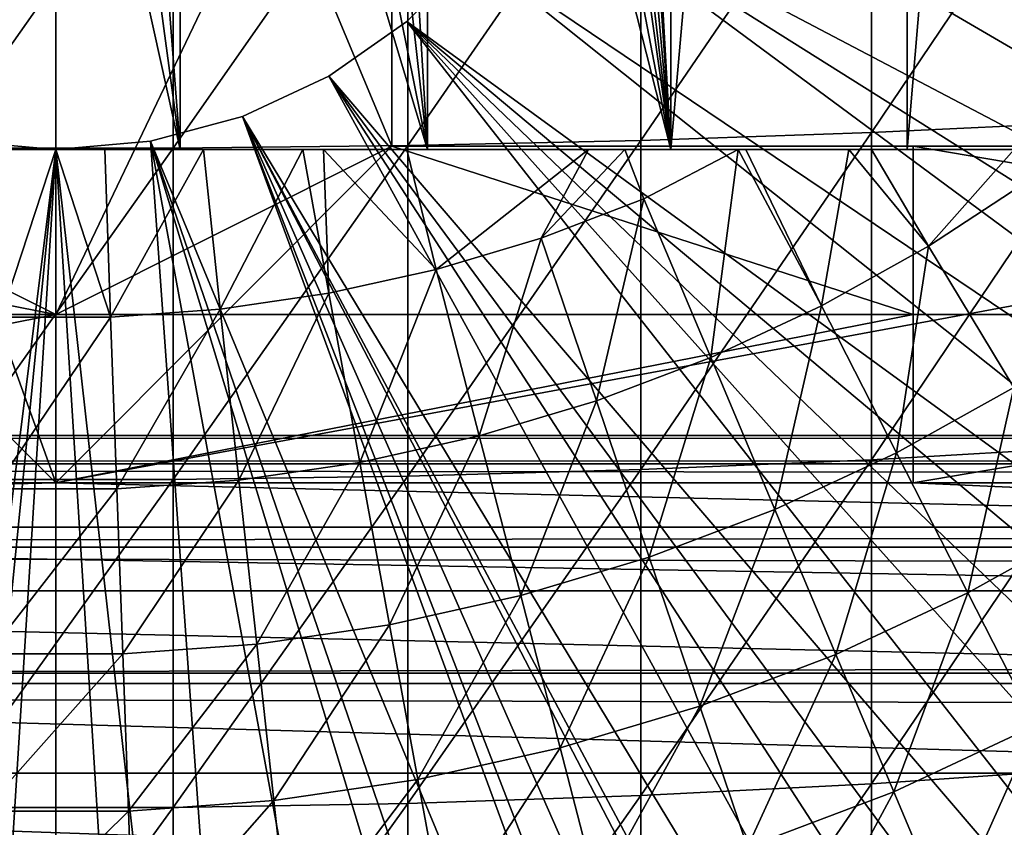
# Model space of a CAD drawing. Extents: x 0 to 508, y 0 to 1169.
# Drawn here: x 79 to 85, y 82 to 87 of the extents above; entities that cross this region are included whole.
import ezdxf

# ---------------------------------------------------------------- set-up
doc = ezdxf.new("R2010")
doc.units = 0
doc.header["$MEASUREMENT"] = 0
doc.layers.get('0').update_dxf_attribs({"linetype": 'CONTINUOUS'})

msp = doc.modelspace()

# ---------------------------------------------------------------- linework, layer by layer
for points in [[(82.658157, 102, 57.59576), (82.658157, 85.999969, 57.59576), (82.198959, 94.092613, 57.479771)], [(84.063957, 102, 58.057281), (84.063957, 85.999969, 58.057281), (82.658157, 85.999969, 57.59576)], [(84.063957, 102, 58.057281), (82.658157, 85.999969, 57.59576), (82.658157, 102, 57.59576)], [(85.4132, 102, 58.6646), (85.4132, 85.999969, 58.6646), (84.063957, 85.999969, 58.057281)], [(85.4132, 102, 58.6646), (84.063957, 85.999969, 58.057281), (84.063957, 102, 58.057281)], [(82.658157, 85.999969, 57.59576), (82.191109, 93.757507, 57.477928), (82.198959, 94.092613, 57.479771)], [(82.658157, 85.999969, 57.59576), (82.155197, 93.464607, 57.46957), (82.191109, 93.757507, 57.477928)], [(82.029739, 92.969177, 57.441158), (82.155197, 93.464607, 57.46957), (82.658157, 85.999969, 57.59576)], [(82.029739, 92.969177, 57.441158), (82.658157, 85.999969, 57.59576), (81.883942, 92.612617, 57.40966)], [(81.883942, 92.612617, 57.40966), (82.658157, 85.999969, 57.59576), (81.747467, 92.358948, 57.381641)], [(82.658157, 85.999969, 57.59576), (81.503082, 92.005966, 57.334991), (81.747467, 92.358948, 57.381641)], [(82.658157, 85.999969, 57.59576), (81.211479, 91.686836, 57.285191), (81.503082, 92.005966, 57.334991)], [(81.211479, 85.999969, 57.285191), (80.887871, 91.416, 57.237301), (81.211479, 91.686836, 57.285191)], [(81.211479, 85.999969, 57.285191), (81.211479, 91.686836, 57.285191), (82.658157, 85.999969, 57.59576)], [(80.623131, 91.241959, 57.203838), (80.887871, 91.416, 57.237301), (81.211479, 85.999969, 57.285191)], [(81.211479, 85.999969, 57.285191), (80.19352, 91.030724, 57.160412), (80.623131, 91.241959, 57.203838)], [(81.211479, 85.999969, 57.285191), (79.74012, 90.886589, 57.129028), (80.19352, 91.030724, 57.160412)], [(79.74012, 85.999969, 57.129028), (79.372047, 90.821617, 57.114399), (79.74012, 90.886589, 57.129028)], [(79.74012, 85.999969, 57.129028), (79.74012, 90.886589, 57.129028), (81.211479, 85.999969, 57.285191)], [(79.000313, 90.799927, 69.109467), (77.000313, 89.564919, 69.109467), (79.000313, 84.019897, 69.109467)], [(79.000313, 85.019951, 73.109467), (77.000313, 86.019989, 73.109467), (79.000313, 90.799927, 73.109467)], [(79.000313, 90.799927, 73.109467), (77.000313, 86.019989, 73.109467), (77.000313, 89.199898, 73.109467)], [(78.260498, 85.999969, 57.129028), (78.67527, 90.816498, 57.113239), (79.74012, 85.999969, 57.129028)], [(79.74012, 85.999969, 57.129028), (78.67527, 90.816498, 57.113239), (79.092651, 90.801239, 57.109772)], [(81.000313, 89.564919, 69.109467), (79.000313, 90.799927, 69.109467), (81.000313, 86.019989, 69.109467)], [(81.000313, 86.019989, 69.109467), (79.000313, 90.799927, 69.109467), (79.000313, 84.019897, 69.109467)], [(79.000313, 90.799927, 73.109467), (81.000313, 89.199898, 73.109467), (79.000313, 85.019951, 73.109467)], [(79.092651, 90.801239, 57.109772), (79.372047, 90.821617, 57.114399), (79.74012, 85.999969, 57.129028)], [(79.000313, 84.019897, 69.109467), (77.000313, 89.564919, 69.109467), (77.000313, 86.019989, 69.109467)], [(81.000313, 86.019989, 69.109467), (81.000313, 86.019989, 60.292809), (81.000313, 89.564919, 69.109467)], [(81.000313, 89.564919, 69.109467), (81.000313, 86.019989, 60.292809), (81.000313, 89.564919, 60.292809)], [(82.250313, 89.249969, 0.052415), (95.049438, 86.73275, 0.052415), (82.200928, 88.685631, 0.052415)], [(82.250313, 89.249969, 0.052415), (95.235481, 87.460876, 0.052415), (95.049438, 86.73275, 0.052415)], [(79.000313, 85.019951, 73.109467), (81.000313, 89.199898, 73.109467), (81.000313, 86.019989, 73.109467)], [(82.200928, 88.685631, 0.052415), (94.322853, 84.465622, 0.052415), (82.054298, 88.138344, 0.052415)], [(94.663467, 85.440041, 0.052415), (94.38829, 84.643242, 0.052415), (82.200928, 88.685631, 0.052415)], [(82.200928, 88.685631, 0.052415), (94.38829, 84.643242, 0.052415), (94.322853, 84.465622, 0.052415)], [(82.200928, 88.685631, 0.052415), (95.049438, 86.73275, 0.052415), (94.968048, 86.438889, 0.052415)], [(82.200928, 88.685631, 0.052415), (94.968048, 86.438889, 0.052415), (94.663467, 85.440041, 0.052415)], [(82.054298, 88.138344, 0.052415), (93.095322, 81.703072, 0.052415), (81.814888, 87.624908, 0.052415)], [(82.054298, 88.138344, 0.052415), (94.322853, 84.465622, 0.052415), (93.947227, 83.517067, 0.052415)], [(82.054298, 88.138344, 0.052415), (93.947227, 83.517067, 0.052415), (93.573112, 82.671516, 0.052415)], [(93.573112, 82.671516, 0.052415), (93.537697, 82.595833, 0.052415), (82.054298, 88.138344, 0.052415)], [(82.054298, 88.138344, 0.052415), (93.537697, 82.595833, 0.052415), (93.095322, 81.703072, 0.052415)], [(83.852654, 88.062286, 88.16938), (83.852654, 86.10141, 87.86042), (85.205391, 88.109138, 87.821121)], [(85.205391, 88.109138, 87.821121), (83.852654, 86.10141, 87.86042), (85.205391, 86.163879, 87.514587)], [(81.093948, 88.003159, 88.607361), (81.093948, 86.02285, 88.295326), (82.480331, 88.026878, 88.431808)], [(82.480331, 88.026878, 88.431808), (81.093948, 86.02285, 88.295326), (82.480331, 86.054329, 88.12101)], [(82.480331, 88.026878, 88.431808), (82.480331, 86.054329, 88.12101), (83.852654, 88.062286, 88.16938)], [(83.852654, 88.062286, 88.16938), (82.480331, 86.054329, 88.12101), (83.852654, 86.10141, 87.86042)], [(78.301491, 87.991364, 88.695313), (78.301491, 86.007118, 88.38266), (79.699127, 87.991364, 88.695313)], [(79.699127, 87.991364, 88.695313), (78.301491, 86.007118, 88.38266), (79.699127, 86.007118, 88.38266)], [(79.699127, 87.991364, 88.695313), (79.699127, 86.007118, 88.38266), (81.093948, 88.003159, 88.607361)], [(81.093948, 88.003159, 88.607361), (79.699127, 86.007118, 88.38266), (81.093948, 86.02285, 88.295326)], [(81.814888, 87.624908, 0.052415), (92.116302, 80.009338, 0.052415), (81.489952, 87.160942, 0.052415)], [(81.814888, 87.624908, 0.052415), (93.095322, 81.703072, 0.052415), (92.618881, 80.836533, 0.052415)], [(81.814888, 87.624908, 0.052415), (92.618881, 80.836533, 0.052415), (92.116302, 80.009338, 0.052415)], [(81.089363, 86.760277, 0.052415), (81.089363, 86.760277, 5.052418), (81.489952, 87.160942, 0.052415)], [(81.489952, 87.160942, 0.052415), (81.089363, 86.760277, 5.052418), (81.489952, 87.160942, 5.052418)], [(81.489952, 87.160942, 0.052415), (91.541656, 79.1539, 0.052415), (81.089363, 86.760277, 0.052415)], [(81.489952, 87.160942, 0.052415), (92.116302, 80.009338, 0.052415), (91.541656, 79.1539, 0.052415)], [(80.625313, 86.435318, 0.052415), (80.625313, 86.435318, 5.052418), (81.089363, 86.760277, 0.052415)], [(81.089363, 86.760277, 0.052415), (80.625313, 86.435318, 5.052418), (81.089363, 86.760277, 5.052418)], [(81.089363, 86.760277, 0.052415), (89.213028, 76.415779, 0.052415), (80.625313, 86.435318, 0.052415)], [(81.089363, 86.760277, 0.052415), (91.541656, 79.1539, 0.052415), (91.018768, 78.446632, 0.052415)], [(81.089363, 86.760277, 0.052415), (91.018768, 78.446632, 0.052415), (90.472252, 77.769989, 0.052415)], [(90.472252, 77.769989, 0.052415), (89.811279, 77.026367, 0.052415), (81.089363, 86.760277, 0.052415)], [(81.089363, 86.760277, 0.052415), (89.811279, 77.026367, 0.052415), (89.213028, 76.415779, 0.052415)], [(80.111877, 86.195953, 0.052415), (80.111877, 86.195953, 5.052418), (80.625313, 86.435318, 0.052415)], [(80.625313, 86.435318, 0.052415), (80.111877, 86.195953, 5.052418), (80.625313, 86.435318, 5.052418)], [(87.100731, 74.656837, 0.052415), (80.111877, 86.195953, 0.052415), (80.625313, 86.435318, 0.052415)], [(87.100731, 74.656837, 0.052415), (80.625313, 86.435318, 0.052415), (87.882187, 75.24192, 0.052415)], [(80.625313, 86.435318, 0.052415), (89.213028, 76.415779, 0.052415), (88.502411, 75.759407, 0.052415)], [(80.625313, 86.435318, 0.052415), (88.502411, 75.759407, 0.052415), (87.882187, 75.24192, 0.052415)], [(79.564659, 86.049316, 0.052415), (79.564659, 86.049316, 5.052418), (80.111877, 86.195953, 0.052415)], [(80.111877, 86.195953, 0.052415), (79.564659, 86.049316, 5.052418), (80.111877, 86.195953, 5.052418)], [(80.111877, 86.195953, 0.052415), (84.842972, 73.33577, 0.052415), (79.564659, 86.049316, 0.052415)], [(80.111877, 86.195953, 0.052415), (86.493881, 74.250343, 0.052415), (86.367767, 74.17083, 0.052415)], [(86.493881, 74.250343, 0.052415), (80.111877, 86.195953, 0.052415), (87.100731, 74.656837, 0.052415)], [(86.367767, 74.17083, 0.052415), (85.614822, 73.729988, 0.052415), (80.111877, 86.195953, 0.052415)], [(80.111877, 86.195953, 0.052415), (85.614822, 73.729988, 0.052415), (85.059837, 73.44091, 0.052415)], [(80.111877, 86.195953, 0.052415), (85.059837, 73.44091, 0.052415), (84.842972, 73.33577, 0.052415)], [(83.852654, 86.10141, 87.86042), (83.852654, 84.156387, 87.464233), (85.205391, 86.163879, 87.514587)], [(85.205391, 86.163879, 87.514587), (83.852654, 84.156387, 87.464233), (85.205391, 84.234123, 87.121536)], [(82.480331, 86.054329, 88.12101), (82.480331, 84.09774, 87.722473), (83.852654, 86.10141, 87.86042)], [(83.852654, 86.10141, 87.86042), (82.480331, 84.09774, 87.722473), (83.852654, 84.156387, 87.464233)], [(79.000313, 85.999969, 0.052415), (77.263191, 72.113632, 0.052415), (78.435944, 86.049316, 0.052415)], [(78.435944, 86.049316, 0.052415), (78.435944, 86.049316, 5.052418), (79.000313, 85.999969, 0.052415)], [(79.000313, 85.999969, 0.052415), (78.435944, 86.049316, 5.052418), (79.000313, 85.999969, 5.052418)], [(79.000313, 85.999969, 0.052415), (79.000313, 85.999969, 5.052418), (79.564659, 86.049316, 0.052415)], [(79.564659, 86.049316, 0.052415), (79.000313, 85.999969, 5.052418), (79.564659, 86.049316, 5.052418)], [(79.564659, 86.049316, 0.052415), (80.563622, 72.091942, 0.052415), (79.000313, 85.999969, 0.052415)], [(79.564659, 86.049316, 0.052415), (84.842972, 73.33577, 0.052415), (84.053253, 72.9897, 0.052415)], [(84.053253, 72.9897, 0.052415), (83.589287, 72.812202, 0.052415), (79.564659, 86.049316, 0.052415)], [(79.564659, 86.049316, 0.052415), (83.589287, 72.812202, 0.052415), (82.088959, 72.3629, 0.052415)], [(79.564659, 86.049316, 0.052415), (82.088959, 72.3629, 0.052415), (80.563622, 72.091942, 0.052415)], [(81.093948, 86.02285, 88.295326), (81.093948, 84.058517, 87.89521), (82.480331, 86.054329, 88.12101)], [(82.480331, 86.054329, 88.12101), (81.093948, 84.058517, 87.89521), (82.480331, 84.09774, 87.722473)], [(79.000313, 84.019897, 69.109467), (77.000313, 86.019989, 69.109467), (69.368439, 84.019897, 69.109467)], [(73.900307, 85.019951, 73.109467), (73.900307, 86.019989, 73.109467), (79.000313, 85.019951, 73.109467)], [(79.000313, 85.019951, 73.109467), (73.900307, 86.019989, 73.109467), (77.000313, 86.019989, 73.109467)], [(79.000313, 85.999969, 0.052415), (77.61087, 72.07251, 0.052415), (77.263191, 72.113632, 0.052415)], [(78.126038, 72.028641, 0.052415), (77.61087, 72.07251, 0.052415), (79.000313, 85.999969, 0.052415)], [(79.000313, 85.999969, 0.052415), (79.000313, 71.999908, 0.052415), (78.126038, 72.028641, 0.052415)], [(79.74012, 85.999969, 57.129028), (79.292152, 85.999969, 54.43119), (78.260498, 85.999969, 57.129028)], [(78.260498, 85.999969, 57.129028), (79.292152, 85.999969, 54.43119), (79.000313, 85.999969, 54.428638)], [(78.260498, 85.999969, 57.129028), (79.000313, 85.999969, 54.428638), (78.708473, 85.999969, 54.43119)], [(78.301491, 86.007118, 88.38266), (78.301491, 84.038849, 87.98175), (79.699127, 86.007118, 88.38266)], [(79.699127, 86.007118, 88.38266), (78.301491, 84.038849, 87.98175), (79.699127, 84.038849, 87.98175)], [(78.673721, 85.004089, 54.947231), (78.708473, 85.999969, 54.43119), (79.000313, 85.999969, 54.428638)], [(78.673721, 85.004089, 54.947231), (79.000313, 85.999969, 54.428638), (79.326897, 85.004089, 54.947231)], [(81.000313, 86.019989, 69.109467), (79.000313, 84.019897, 69.109467), (89.816963, 86.019989, 69.109467)], [(89.816963, 86.019989, 69.109467), (79.000313, 84.019897, 69.109467), (88.632179, 84.019897, 69.109467)], [(79.000313, 85.019951, 73.109467), (81.000313, 86.019989, 73.109467), (84.100311, 85.019951, 73.109467)], [(79.000313, 85.999969, 0.052415), (80.563622, 72.091942, 0.052415), (79.87458, 72.028641, 0.052415)], [(79.000313, 85.999969, 0.052415), (79.87458, 72.028641, 0.052415), (79.000313, 71.999908, 0.052415)], [(79.326897, 85.004089, 54.947231), (79.000313, 85.999969, 54.428638), (79.292152, 85.999969, 54.43119)], [(79.74012, 85.999969, 57.129028), (79.879852, 85.999969, 54.451839), (79.292152, 85.999969, 54.43119)], [(79.326897, 85.004089, 54.947231), (79.292152, 85.999969, 54.43119), (79.879852, 85.999969, 54.451839)], [(79.326897, 85.004089, 54.947231), (79.879852, 85.999969, 54.451839), (79.978348, 85.051422, 54.947231)], [(79.699127, 86.007118, 88.38266), (79.699127, 84.038849, 87.98175), (81.093948, 86.02285, 88.295326)], [(81.093948, 86.02285, 88.295326), (79.699127, 84.038849, 87.98175), (81.093948, 84.058517, 87.89521)], [(80.470284, 85.999969, 54.49353), (79.879852, 85.999969, 54.451839), (79.74012, 85.999969, 57.129028)], [(81.211479, 85.999969, 57.285191), (81.08844, 85.999969, 54.559849), (79.74012, 85.999969, 57.129028)], [(79.74012, 85.999969, 57.129028), (81.08844, 85.999969, 54.559849), (80.592323, 85.999969, 54.50478)], [(79.74012, 85.999969, 57.129028), (80.592323, 85.999969, 54.50478), (80.470284, 85.999969, 54.49353)], [(79.978348, 85.051422, 54.947231), (79.879852, 85.999969, 54.451839), (80.470284, 85.999969, 54.49353)], [(79.978348, 85.051422, 54.947231), (80.470284, 85.999969, 54.49353), (80.624641, 85.14595, 54.947231)], [(80.624641, 85.14595, 54.947231), (80.470284, 85.999969, 54.49353), (80.592323, 85.999969, 54.50478)], [(80.624641, 85.14595, 54.947231), (80.592323, 85.999969, 54.50478), (81.26239, 85.286972, 54.947231)], [(81.26239, 85.286972, 54.947231), (80.592323, 85.999969, 54.50478), (81.08844, 85.999969, 54.559849)], [(84.100311, 85.019951, 73.109467), (81.000313, 86.019989, 73.109467), (84.100311, 86.019989, 73.109467)], [(81.211479, 85.999969, 57.285191), (82.169792, 85.999969, 54.732521), (81.08844, 85.999969, 54.559849)], [(81.26239, 85.286972, 54.947231), (81.08844, 85.999969, 54.559849), (82.169792, 85.999969, 54.732521)], [(82.658157, 85.999969, 57.59576), (82.384499, 85.999969, 54.775539), (81.211479, 85.999969, 57.285191)], [(81.211479, 85.999969, 57.285191), (82.384499, 85.999969, 54.775539), (82.169792, 85.999969, 54.732521)], [(81.26239, 85.286972, 54.947231), (82.169792, 85.999969, 54.732521), (81.888229, 85.474007, 54.947231)], [(81.888229, 85.474007, 54.947231), (82.169792, 85.999969, 54.732521), (82.384499, 85.999969, 54.775539)], [(81.888229, 85.474007, 54.947231), (82.384499, 85.999969, 54.775539), (82.498863, 85.705879, 54.947231)], [(82.658157, 85.999969, 57.59576), (83.059128, 85.999969, 54.92997), (82.384499, 85.999969, 54.775539)], [(82.498863, 85.705879, 54.947231), (82.384499, 85.999969, 54.775539), (83.059128, 85.999969, 54.92997)], [(82.896133, 84.764, 55.56049), (82.498863, 85.705879, 54.947231), (83.059128, 85.999969, 54.92997)], [(83.71833, 85.999969, 55.109772), (83.104149, 85.999969, 54.941341), (82.658157, 85.999969, 57.59576)], [(83.104149, 85.999969, 54.941341), (83.059128, 85.999969, 54.92997), (82.658157, 85.999969, 57.59576)], [(84.063957, 85.999969, 58.057281), (84.701477, 85.999969, 55.433159), (82.658157, 85.999969, 57.59576)], [(82.658157, 85.999969, 57.59576), (84.701477, 85.999969, 55.433159), (83.851379, 85.999969, 55.149609)], [(82.658157, 85.999969, 57.59576), (83.851379, 85.999969, 55.149609), (83.71833, 85.999969, 55.109772)], [(82.896133, 84.764, 55.56049), (83.059128, 85.999969, 54.92997), (83.555588, 85.070847, 55.56049)], [(83.555588, 85.070847, 55.56049), (83.059128, 85.999969, 54.92997), (83.104149, 85.999969, 54.941341)], [(83.555588, 85.070847, 55.56049), (83.104149, 85.999969, 54.941341), (83.71833, 85.999969, 55.109772)], [(83.555588, 85.070847, 55.56049), (83.71833, 85.999969, 55.109772), (84.191071, 85.42466, 55.56049)], [(84.191071, 85.42466, 55.56049), (83.71833, 85.999969, 55.109772), (83.851379, 85.999969, 55.149609)], [(84.191071, 85.42466, 55.56049), (83.851379, 85.999969, 55.149609), (84.701477, 85.999969, 55.433159)], [(85.223793, 85.999969, 55.633091), (84.063957, 85.999969, 58.057281), (85.620842, 85.999969, 55.798729)], [(85.620842, 85.999969, 55.798729), (84.063957, 85.999969, 58.057281), (85.4132, 85.999969, 58.6646)], [(85.223793, 85.999969, 55.633091), (85.021149, 85.999969, 55.553131), (84.063957, 85.999969, 58.057281)], [(84.063957, 85.999969, 58.057281), (85.021149, 85.999969, 55.553131), (84.701477, 85.999969, 55.433159)], [(84.100311, 85.019951, 73.109467), (84.100311, 86.019989, 73.109467), (90.000298, 85.019951, 73.109467)], [(90.000298, 85.019951, 73.109467), (84.100311, 86.019989, 73.109467), (89.000298, 86.019989, 73.109467)], [(84.701477, 85.999969, 55.433159), (84.799217, 85.823662, 55.56049), (84.191071, 85.42466, 55.56049)], [(84.69883, 84.585793, 56.238312), (84.191071, 85.42466, 55.56049), (84.799217, 85.823662, 55.56049)], [(82.216164, 84.50592, 55.56049), (81.888229, 85.474007, 54.947231), (82.498863, 85.705879, 54.947231)], [(82.216164, 84.50592, 55.56049), (82.498863, 85.705879, 54.947231), (82.896133, 84.764, 55.56049)], [(81.519257, 84.297661, 55.56049), (81.26239, 85.286972, 54.947231), (81.888229, 85.474007, 54.947231)], [(81.519257, 84.297661, 55.56049), (81.888229, 85.474007, 54.947231), (82.216164, 84.50592, 55.56049)], [(84.001183, 84.197403, 56.238312), (83.555588, 85.070847, 55.56049), (84.191071, 85.42466, 55.56049)], [(84.001183, 84.197403, 56.238312), (84.191071, 85.42466, 55.56049), (84.69883, 84.585793, 56.238312)], [(80.80909, 84.140541, 55.56049), (80.624641, 85.14595, 54.947231), (81.26239, 85.286972, 54.947231)], [(80.80909, 84.140541, 55.56049), (81.26239, 85.286972, 54.947231), (81.519257, 84.297661, 55.56049)], [(80.089409, 84.0354, 55.56049), (79.978348, 85.051422, 54.947231), (80.624641, 85.14595, 54.947231)], [(80.089409, 84.0354, 55.56049), (80.624641, 85.14595, 54.947231), (80.80909, 84.140541, 55.56049)], [(79.363968, 83.98259, 55.56049), (79.326897, 85.004089, 54.947231), (79.978348, 85.051422, 54.947231)], [(79.363968, 83.98259, 55.56049), (79.978348, 85.051422, 54.947231), (80.089409, 84.0354, 55.56049)], [(83.277229, 83.860641, 56.238312), (82.896133, 84.764, 55.56049), (83.555588, 85.070847, 55.56049)], [(83.277229, 83.860641, 56.238312), (83.555588, 85.070847, 55.56049), (84.001183, 84.197403, 56.238312)], [(79.000313, 85.019951, 73.109467), (79.000313, 84.019897, 73.109467), (73.900307, 84.019897, 73.109467)], [(79.000313, 85.019951, 73.109467), (73.900307, 84.019897, 73.109467), (73.900307, 85.019951, 73.109467)], [(78.636627, 83.98259, 55.56049), (78.673721, 85.004089, 54.947231), (79.326897, 85.004089, 54.947231)], [(78.636627, 83.98259, 55.56049), (79.326897, 85.004089, 54.947231), (79.363968, 83.98259, 55.56049)], [(84.100311, 85.019951, 73.109467), (84.100311, 84.019897, 73.109467), (79.000313, 84.019897, 73.109467)], [(84.100311, 85.019951, 73.109467), (79.000313, 84.019897, 73.109467), (79.000313, 85.019951, 73.109467)], [(90.000298, 85.019951, 73.109467), (90.000298, 84.019897, 73.109467), (84.100311, 84.019897, 73.109467)], [(90.000298, 85.019951, 73.109467), (84.100311, 84.019897, 73.109467), (84.100311, 85.019951, 73.109467)], [(82.530739, 83.577164, 56.238312), (82.216164, 84.50592, 55.56049), (82.896133, 84.764, 55.56049)], [(82.530739, 83.577164, 56.238312), (82.896133, 84.764, 55.56049), (83.277229, 83.860641, 56.238312)], [(84.426033, 83.364609, 56.977871), (84.001183, 84.197403, 56.238312), (84.69883, 84.585793, 56.238312)], [(84.426033, 83.364609, 56.977871), (84.69883, 84.585793, 56.238312), (85.18293, 83.786133, 56.977871)], [(81.765648, 83.348633, 56.238312), (81.519257, 84.297661, 55.56049), (82.216164, 84.50592, 55.56049)], [(81.765648, 83.348633, 56.238312), (82.216164, 84.50592, 55.56049), (82.530739, 83.577164, 56.238312)], [(41.067299, 84.13279, 69.0196), (466.933289, 84.13279, 69.0196), (466.933289, 84.299919, 67.109467)], [(41.067299, 84.13279, 69.0196), (466.933289, 84.299919, 67.109467), (41.067299, 84.299919, 67.109467)], [(41.067299, 84.299919, 67.109467), (466.933289, 84.299919, 67.109467), (466.933289, 84.13279, 65.199341)], [(41.067299, 84.299919, 67.109467), (466.933289, 84.13279, 65.199341), (41.067299, 84.13279, 65.199341)], [(80.986023, 83.17614, 56.238312), (80.80909, 84.140541, 55.56049), (81.519257, 84.297661, 55.56049)], [(80.986023, 83.17614, 56.238312), (81.519257, 84.297661, 55.56049), (81.765648, 83.348633, 56.238312)], [(83.852654, 84.156387, 87.464233), (83.852654, 82.230927, 86.981621), (85.205391, 84.234123, 87.121536)], [(85.205391, 84.234123, 87.121536), (83.852654, 82.230927, 86.981621), (85.205391, 82.323914, 86.642754)], [(82.480331, 84.09774, 87.722473), (82.480331, 82.160828, 87.236992), (83.852654, 84.156387, 87.464233)], [(83.852654, 84.156387, 87.464233), (82.480331, 82.160828, 87.236992), (83.852654, 82.230927, 86.981621)], [(83.640556, 82.999229, 56.977871), (83.277229, 83.860641, 56.238312), (84.001183, 84.197403, 56.238312)], [(83.640556, 82.999229, 56.977871), (84.001183, 84.197403, 56.238312), (84.426033, 83.364609, 56.977871)], [(41.067299, 83.63652, 70.871689), (466.933289, 83.63652, 70.871689), (466.933289, 84.13279, 69.0196)], [(41.067299, 83.63652, 70.871689), (466.933289, 84.13279, 69.0196), (41.067299, 84.13279, 69.0196)], [(41.067299, 84.13279, 65.199341), (466.933289, 84.13279, 65.199341), (466.933289, 83.63652, 63.34724)], [(41.067299, 84.13279, 65.199341), (466.933289, 83.63652, 63.34724), (41.067299, 83.63652, 63.34724)], [(80.19593, 83.060623, 56.238312), (80.089409, 84.0354, 55.56049), (80.80909, 84.140541, 55.56049)], [(80.19593, 83.060623, 56.238312), (80.80909, 84.140541, 55.56049), (80.986023, 83.17614, 56.238312)], [(81.093948, 84.058517, 87.89521), (81.093948, 82.113861, 87.407799), (82.480331, 84.09774, 87.722473)], [(82.480331, 84.09774, 87.722473), (81.093948, 82.113861, 87.407799), (82.480331, 82.160828, 87.236992)], [(78.301491, 84.038849, 87.98175), (78.301491, 82.090378, 87.493378), (79.699127, 84.038849, 87.98175)], [(79.699127, 84.038849, 87.98175), (78.301491, 82.090378, 87.493378), (79.699127, 82.090378, 87.493378)], [(79.399559, 83.002693, 56.238312), (79.363968, 83.98259, 55.56049), (80.089409, 84.0354, 55.56049)], [(79.399559, 83.002693, 56.238312), (80.089409, 84.0354, 55.56049), (80.19593, 83.060623, 56.238312)], [(79.699127, 84.038849, 87.98175), (79.699127, 82.090378, 87.493378), (81.093948, 84.058517, 87.89521)], [(81.093948, 84.058517, 87.89521), (79.699127, 82.090378, 87.493378), (81.093948, 82.113861, 87.407799)], [(79.000313, 84.019897, 73.109467), (68.02858, 83.755371, 74.233704), (73.900307, 84.019897, 73.109467)], [(79.000313, 84.019897, 73.109467), (89.972031, 83.755371, 74.233704), (68.02858, 83.755371, 74.233704)], [(78.601059, 83.002693, 56.238312), (78.636627, 83.98259, 55.56049), (79.363968, 83.98259, 55.56049)], [(78.601059, 83.002693, 56.238312), (79.363968, 83.98259, 55.56049), (79.399559, 83.002693, 56.238312)], [(79.000313, 84.019897, 73.109467), (84.100311, 84.019897, 73.109467), (89.972031, 83.755371, 74.233704)], [(89.972031, 83.755371, 74.233704), (84.100311, 84.019897, 73.109467), (90.000298, 84.019897, 73.109467)], [(82.83065, 82.691673, 56.977871), (82.530739, 83.577164, 56.238312), (83.277229, 83.860641, 56.238312)], [(82.83065, 82.691673, 56.977871), (83.277229, 83.860641, 56.238312), (83.640556, 82.999229, 56.977871)], [(68.02858, 83.755371, 74.233704), (89.972031, 83.755371, 74.233704), (89.753258, 83.376411, 75.324707)], [(68.02858, 83.755371, 74.233704), (89.753258, 83.376411, 75.324707), (68.247353, 83.376411, 75.324707)], [(85.18293, 83.786133, 56.977871), (84.828331, 82.576042, 57.776089), (84.426033, 83.364609, 56.977871)], [(41.067299, 82.826263, 72.609467), (466.933289, 82.826263, 72.609467), (466.933289, 83.63652, 70.871689)], [(41.067299, 82.826263, 72.609467), (466.933289, 83.63652, 70.871689), (41.067299, 83.63652, 70.871689)], [(41.067299, 83.63652, 63.34724), (466.933289, 83.63652, 63.34724), (466.933289, 82.826263, 61.60947)], [(41.067299, 83.63652, 63.34724), (466.933289, 82.826263, 61.60947), (41.067299, 82.826263, 61.60947)], [(82.00058, 82.44371, 56.977871), (81.765648, 83.348633, 56.238312), (82.530739, 83.577164, 56.238312)], [(82.00058, 82.44371, 56.977871), (82.530739, 83.577164, 56.238312), (82.83065, 82.691673, 56.977871)], [(68.247353, 83.376411, 75.324707), (89.753258, 83.376411, 75.324707), (89.470772, 82.887169, 76.370903)], [(68.247353, 83.376411, 75.324707), (89.470772, 82.887169, 76.370903), (68.529831, 82.887169, 76.370903)], [(81.154716, 82.256561, 56.977871), (80.986023, 83.17614, 56.238312), (81.765648, 83.348633, 56.238312)], [(81.154716, 82.256561, 56.977871), (81.765648, 83.348633, 56.238312), (82.00058, 82.44371, 56.977871)], [(84.426033, 83.364609, 56.977871), (83.984627, 82.183479, 57.776089), (83.640556, 82.999229, 56.977871)], [(84.426033, 83.364609, 56.977871), (84.828331, 82.576042, 57.776089), (83.984627, 82.183479, 57.776089)], [(80.297501, 82.131271, 56.977871), (80.19593, 83.060623, 56.238312), (80.986023, 83.17614, 56.238312)], [(80.297501, 82.131271, 56.977871), (80.986023, 83.17614, 56.238312), (81.154716, 82.256561, 56.977871)], [(79.433472, 82.068443, 56.977871), (79.399559, 83.002693, 56.238312), (80.19593, 83.060623, 56.238312)], [(79.433472, 82.068443, 56.977871), (80.19593, 83.060623, 56.238312), (80.297501, 82.131271, 56.977871)], [(78.567146, 82.068443, 56.977871), (78.601059, 83.002693, 56.238312), (79.399559, 83.002693, 56.238312)], [(78.567146, 82.068443, 56.977871), (79.399559, 83.002693, 56.238312), (79.433472, 82.068443, 56.977871)], [(83.640556, 82.999229, 56.977871), (83.11467, 81.853271, 57.776089), (82.83065, 82.691673, 56.977871)], [(83.640556, 82.999229, 56.977871), (83.984627, 82.183479, 57.776089), (83.11467, 81.853271, 57.776089)], [(68.529831, 82.887169, 76.370903), (89.470772, 82.887169, 76.370903), (89.127602, 82.292801, 77.361137)], [(68.529831, 82.887169, 76.370903), (89.127602, 82.292801, 77.361137), (68.873016, 82.292801, 77.361137)], [(41.067299, 81.726433, 74.18013), (466.933289, 81.726433, 74.18013), (466.933289, 82.826263, 72.609467)], [(41.067299, 81.726433, 74.18013), (466.933289, 82.826263, 72.609467), (41.067299, 82.826263, 72.609467)], [(41.067299, 82.826263, 61.60947), (466.933289, 82.826263, 61.60947), (466.933289, 81.726433, 60.038799)], [(41.067299, 82.826263, 61.60947), (466.933289, 81.726433, 60.038799), (41.067299, 81.726433, 60.038799)], [(82.83065, 82.691673, 56.977871), (82.223038, 81.586838, 57.776089), (82.00058, 82.44371, 56.977871)], [(82.83065, 82.691673, 56.977871), (83.11467, 81.853271, 57.776089), (82.223038, 81.586838, 57.776089)], [(84.307999, 81.416847, 58.629669), (83.984627, 82.183479, 57.776089), (84.828331, 82.576042, 57.776089)], [(84.307999, 81.416847, 58.629669), (84.828331, 82.576042, 57.776089), (85.206451, 81.834908, 58.629669)], [(82.00058, 82.44371, 56.977871), (81.314461, 81.385849, 57.776089), (81.154716, 82.256561, 56.977871)], [(82.00058, 82.44371, 56.977871), (82.223038, 81.586838, 57.776089), (81.314461, 81.385849, 57.776089)], [(68.873016, 82.292801, 77.361137), (89.127602, 82.292801, 77.361137), (88.727371, 81.599586, 78.284912)], [(68.873016, 82.292801, 77.361137), (88.727371, 81.599586, 78.284912), (69.273247, 81.599586, 78.284912)], [(83.852654, 82.230927, 86.981621), (83.852654, 80.328941, 86.413551), (85.205391, 82.323914, 86.642754)], [(85.205391, 82.323914, 86.642754), (83.852654, 80.328941, 86.413551), (85.205391, 80.436943, 86.079163)], [(81.154716, 82.256561, 56.977871), (80.393692, 81.251259, 57.776089), (80.297501, 82.131271, 56.977871)], [(81.154716, 82.256561, 56.977871), (81.314461, 81.385849, 57.776089), (80.393692, 81.251259, 57.776089)], [(82.480331, 82.160828, 87.236992), (82.480331, 80.24752, 86.66552), (83.852654, 82.230927, 86.981621)], [(83.852654, 82.230927, 86.981621), (82.480331, 80.24752, 86.66552), (83.852654, 80.328941, 86.413551)], [(81.093948, 82.113861, 87.407799), (81.093948, 80.193039, 86.834084), (82.480331, 82.160828, 87.236992)], [(82.480331, 82.160828, 87.236992), (81.093948, 80.193039, 86.834084), (82.480331, 80.24752, 86.66552)], [(83.381607, 81.065178, 58.629669), (83.11467, 81.853271, 57.776089), (83.984627, 82.183479, 57.776089)], [(83.381607, 81.065178, 58.629669), (83.984627, 82.183479, 57.776089), (84.307999, 81.416847, 58.629669)], [(80.297501, 82.131271, 56.977871), (79.465584, 81.183792, 57.776089), (79.433472, 82.068443, 56.977871)], [(80.297501, 82.131271, 56.977871), (80.393692, 81.251259, 57.776089), (79.465584, 81.183792, 57.776089)], [(79.699127, 82.090378, 87.493378), (79.699127, 80.165741, 86.918518), (81.093948, 82.113861, 87.407799)], [(81.093948, 82.113861, 87.407799), (79.699127, 80.165741, 86.918518), (81.093948, 80.193039, 86.834084)], [(78.301491, 82.090378, 87.493378), (78.301491, 80.165741, 86.918518), (79.699127, 82.090378, 87.493378)], [(79.699127, 82.090378, 87.493378), (78.301491, 80.165741, 86.918518), (79.699127, 80.165741, 86.918518)], [(79.433472, 82.068443, 56.977871), (79.465584, 81.183792, 57.776089), (78.535042, 81.183792, 57.776089)], [(79.433472, 82.068443, 56.977871), (78.535042, 81.183792, 57.776089), (78.567146, 82.068443, 56.977871)]]:
    msp.add_3dface(points)

doc.saveas('drawing.dxf')
